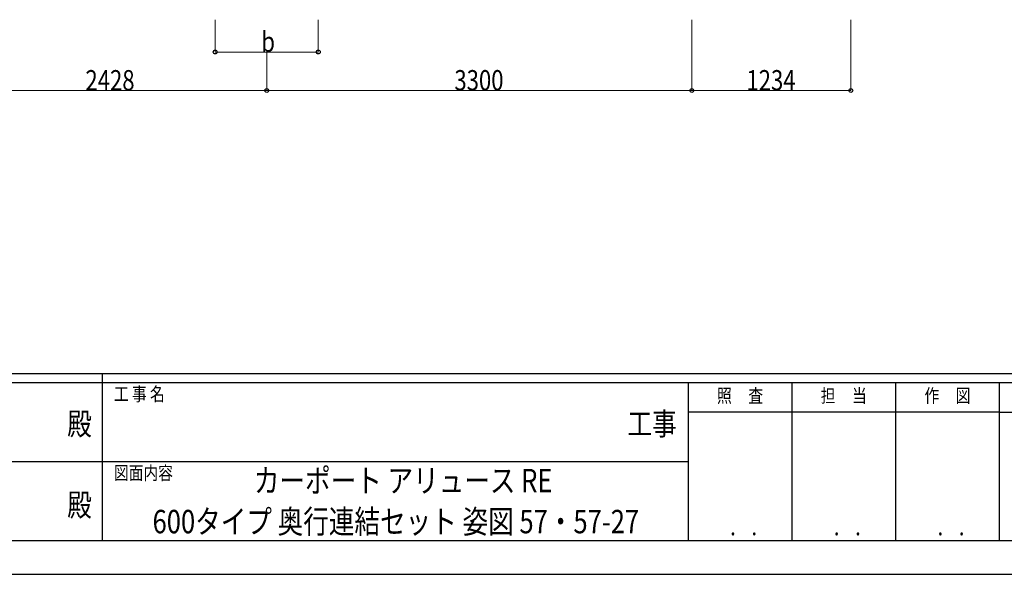
# Model space of a CAD drawing. Units: millimetres. Extents: x 0 to 29435, y 0 to 20790.
# Drawn here: x 14061 to 21704, y 0 to 4308 of the extents above; entities that cross this region are included whole.
import ezdxf
from ezdxf.enums import TextEntityAlignment as Align

# ---------------------------------------------------------------- set-up
doc = ezdxf.new("R2010")
doc.units = ezdxf.units.MM
for name, color, linetype, lineweight in [('USER1', 3, 'Continuous', 13), ('YKK_D', 6, 'Continuous', 13), ('YKK_ZWAK', 7, 'Continuous', 30)]:
    doc.layers.add(name, color=color, linetype=linetype, lineweight=lineweight)
doc.styles.add('text-b', font='extslim2.shx', dxfattribs={"width": 0.8, "bigfont": 'extfont2.shx'})

msp = doc.modelspace()

# ---------------------------------------------------------------- linework, layer by layer
at = {"layer": 'YKK_D'}
for p, q in [((15578.1, 4307.5), (15578.1, 4055.5)), ((16378.1, 4307.5), (16378.1, 4055.5)), ((19278.1, 4307.5), (19278.1, 3756.5)), ((19278.1, 4307.5), (19278.1, 3756.5)), ((20512.1, 4307.5), (20512.1, 3756.5)), ((15578.1, 4056.5), (16378.1, 4056.5)), ((15978.1, 4055.5), (15978.1, 3756.5)), ((15978.1, 4055.5), (15978.1, 3756.5)), ((13550.1, 3757.5), (15978.1, 3757.5)), ((15978.1, 3757.5), (19278.1, 3757.5)), ((19278.1, 3757.5), (20512.1, 3757.5))]:
    msp.add_line(p, q, dxfattribs=at)
at = {"layer": 'YKK_D', "linetype": 'ByBlock', "lineweight": -2}
for centre in [(15578.1, 4056.5), (16378.1, 4056.5), (15978.1, 3757.5), (15978.1, 3757.5), (19278.1, 3757.5), (19278.1, 3757.5), (20512.1, 3757.5)]:
    msp.add_circle(centre, 14.9, dxfattribs=at)
at = {"layer": 'YKK_ZWAK'}
for p, q in [((28350.1, 1557.5), (1050.1, 1557.5)), ((14700.1, 1557.5), (14700.1, 262.5)), ((14700.1, 1487.5), (10150.1, 1487.5)), ((19250.1, 1487.5), (14700.1, 1487.5)), ((21665.1, 1487.5), (19250.1, 1487.5)), ((19250.1, 1487.5), (19250.1, 262.5)), ((20055.1, 1487.5), (20055.1, 262.5)), ((20860.1, 1487.5), (20860.1, 262.5)), ((21665.1, 1487.5), (21665.1, 262.5)), ((22365.1, 1487.5), (21665.1, 1487.5)), ((21665.1, 1260), (19250.1, 1260)), ((21665.1, 1260), (22365.1, 1260)), ((10176.3, 875), (14700.1, 875)), ((14700.1, 875), (19250.1, 875)), ((10150.1, 262.5), (14700.1, 262.5)), ((14700.1, 262.5), (19250.1, 262.5)), ((19250.1, 262.5), (21665.1, 262.5)), ((21665.1, 262.5), (22365.1, 262.5)), ((0, 0), (29435, 0))]:
    msp.add_line(p, q, dxfattribs=at)
msp.add_point((14700.1, 262.5), dxfattribs=at)

# ---------------------------------------------------------------- texts
at = {"layer": 'USER1', "style": 'text-b', "width": 0.8}
for s, p in [('カーポート アリュース RE', (15878.2, 637)), ('600タイプ 奥行連結セット 姿図 57・57-27', (15092, 318.5))]:
    msp.add_text(s, height=182, dxfattribs=at).set_placement(p)
at = {"layer": 'YKK_D', "style": 'text-b', "width": 0.8}
for s, p in [('b', (15936.1, 4057.5)), ('2428', (14570.9, 3758.5)), ('3300', (17434.9, 3758.5)), ('1234', (19701.9, 3758.5))]:
    msp.add_text(s, height=157.5, dxfattribs=at).set_placement(p)
at = {"layer": 'YKK_ZWAK', "style": 'text-b', "width": 0.8}
for s, height, p in [('工 事 名', 105, (14791.9, 1347.5)), ('図面内容', 105, (14791.9, 735)), ('． ．', 123.73, (19565, 299.8)), ('． ．', 123.73, (20370, 299.8)), ('． ．', 123.73, (21175, 299.8))]:
    msp.add_text(s, height=height, dxfattribs=at).set_placement(p)
for s, height, p in [('照     査', 105, (19652.6, 1373.8)), ('担     当', 105, (20457.6, 1373.8)), ('作     図', 105, (21262.6, 1373.8)), ('殿', 175, (14525, 1146.2)), ('工事', 175, (18970, 1146.4)), ('殿', 175, (14525, 516.2))]:
    msp.add_text(s, height=height, dxfattribs=at).set_placement(p, align=Align.MIDDLE)

doc.saveas('drawing.dxf')
